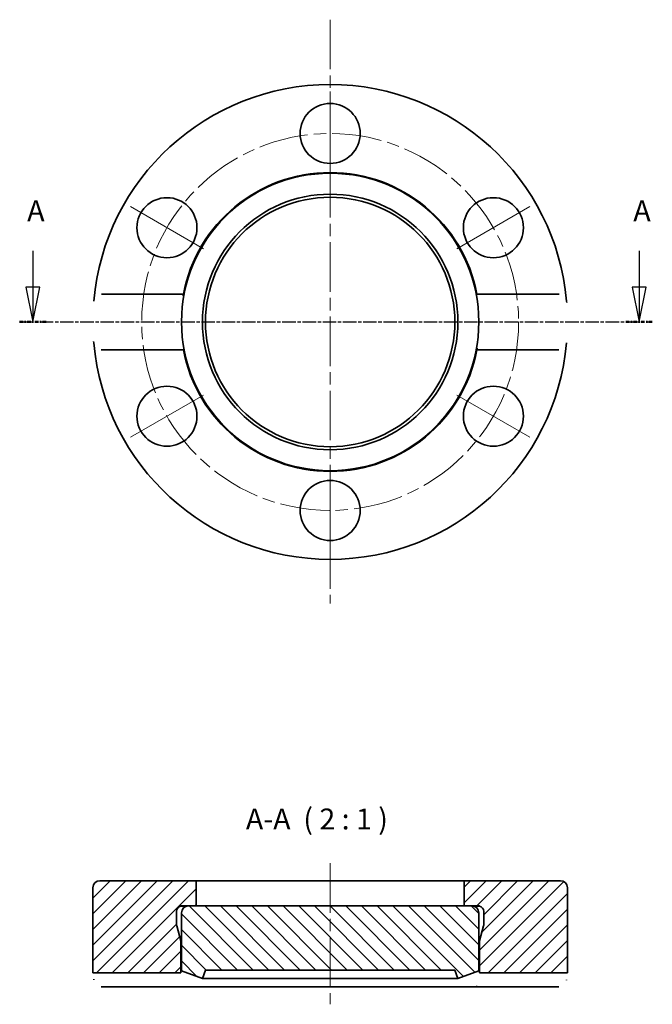
# Model space of a CAD drawing. Units: millimetres. Extents: x 29.8 to 75.1, y 72.3 to 142.8.
import ezdxf

# ---------------------------------------------------------------- set-up
doc = ezdxf.new("R2010")
doc.units = ezdxf.units.MM
doc.header["$LTSCALE"] = 0.5
doc.linetypes.add('CHAIN', pattern=[0.3543, 0.2362, -0.0295, 0.0591, -0.0295])
for name, color, linetype, lineweight in [('Mittellinie (ISO)', 230, 'Continuous', 18), ('Schnittlinie (ISO)', 7, 'CHAIN', 25), ('Schraffur (ISO)', 5, 'Continuous', 18), ('Sichtbar (ISO)', 7, 'Continuous', 35), ('Symbol (ISO)', 7, 'Continuous', 25)]:
    doc.layers.add(name, color=color, linetype=linetype, lineweight=lineweight)
doc.styles.add('Bezeichnungstext (DIN)', font='isocpeur.ttf')

# ---------------------------------------------------------------- blocks, each defined once
blk = doc.blocks.new('2DTransSchnitt0')
at = {"layer": 'Schnittlinie (ISO)', "linetype": 'Continuous'}
for p, q in [((61.41, 252.49), (61.41, 247.31)), ((148.26, 252.49), (148.26, 247.31)), ((60.41, 247.31), (61.41, 242.31)), ((62.41, 247.31), (60.41, 247.31)), ((61.41, 247.31), (61.41, 242.31)), ((61.41, 242.31), (62.41, 247.31)), ((147.26, 247.31), (148.26, 242.31)), ((149.26, 247.31), (147.26, 247.31)), ((148.26, 247.31), (148.26, 242.31)), ((148.26, 242.31), (149.26, 247.31))]:
    blk.add_line(p, q, dxfattribs=at)
at = {"layer": 'Schnittlinie (ISO)', "linetype": 'CHAIN', "ltscale": 16.34157}
blk.add_line((59.51, 242.31), (150.15, 242.31), dxfattribs=at)
at = {"layer": 'Schnittlinie (ISO)', "lineweight": 50, "ltscale": 4.211174}
for p, q in [((59.51, 242.31), (63.3, 242.31)), ((146.36, 242.31), (150.15, 242.31))]:
    blk.add_line(p, q, dxfattribs=at)
at = {"layer": 'Schnittlinie (ISO)', "linetype": 'Continuous', "flags": 128}
for points in [[(60.41, 247.31), (61.41, 242.31)], [(147.26, 247.31), (148.26, 242.31)]]:
    blk.add_lwpolyline(points, dxfattribs=at)
at = {"layer": 'Schnittlinie (ISO)'}
for points in [[(60.41, 247.31), (61.41, 242.31), (62.41, 247.31), (60.41, 247.31)], [(147.26, 247.31), (148.26, 242.31), (149.26, 247.31), (147.26, 247.31)]]:
    blk.add_solid(points, dxfattribs=at)
at = {"layer": 'Schnittlinie (ISO)', "char_height": 3, "attachment_point": 7, "style": 'Bezeichnungstext (DIN)'}
for insert in [(60.59, 255.81), (147.43, 255.81)]:
    blk.add_mtext('A', dxfattribs=dict(at, insert=insert))

msp = doc.modelspace()

# ---------------------------------------------------------------- hatches: boundary and pattern name
at = {"layer": 'Schraffur (ISO)'}
h = msp.add_hatch(dxfattribs=at)
h.set_pattern_fill('ANSI31', color=256, scale=6.35, style=0)
h.set_pattern_definition([(45, (0, 0), (-0.561266, 0.561266), [])])
edge = h.paths.add_edge_path()
edge.add_line((41.298, 79.345), (41.848, 79.345))
edge.add_line((41.848, 79.345), (42.398, 79.345))
edge.add_line((42.398, 79.345), (42.398, 81.145))
edge.add_line((42.398, 81.145), (35.498, 81.145))
edge.add_ellipse((35.498, 80.645), major_axis=(0, 0.5), ratio=1, start_angle=0, end_angle=90)
edge.add_line((34.998, 80.645), (34.998, 74.545))
edge.add_line((34.998, 74.545), (41.298, 74.545))
edge.add_line((41.298, 74.545), (41.298, 76.845))
edge.add_line((41.298, 76.845), (41.012, 77.913))
edge.add_ellipse((41.398, 78.017), major_axis=(-0.386, -0.104), ratio=1, start_angle=345, end_angle=360, ccw=False)
edge.add_line((40.998, 78.017), (40.998, 78.945))
edge.add_ellipse((41.398, 78.945), major_axis=(-0.4, 0), ratio=1, start_angle=284.47751, end_angle=360, ccw=False)
edge.add_line((41.298, 79.332), (41.298, 79.345))
edge = h.paths.add_edge_path()
edge.add_line((61.598, 79.345), (62.148, 79.345))
edge.add_line((62.148, 79.345), (62.698, 79.345))
edge.add_line((62.698, 79.345), (62.698, 79.332))
edge.add_ellipse((62.598, 78.945), major_axis=(0.1, 0.387), ratio=1, start_angle=284.47751, end_angle=360, ccw=False)
edge.add_line((62.998, 78.945), (62.998, 78.017))
edge.add_ellipse((62.598, 78.017), major_axis=(0.4, 0), ratio=1, start_angle=345, end_angle=360, ccw=False)
edge.add_line((62.985, 77.913), (62.698, 76.845))
edge.add_line((62.698, 76.845), (62.698, 74.545))
edge.add_line((62.698, 74.545), (68.998, 74.545))
edge.add_line((68.998, 74.545), (68.998, 80.645))
edge.add_ellipse((68.498, 80.645), major_axis=(0.5, 0), ratio=1, start_angle=0, end_angle=90)
edge.add_line((68.498, 81.145), (61.598, 81.145))
edge.add_line((61.598, 81.145), (61.598, 79.345))
h = msp.add_hatch(dxfattribs=at)
h.set_pattern_fill('ANSI31', color=256, scale=6.35, angle=90, style=0)
h.set_pattern_definition([(135, (0, 0), (-0.561266, -0.561266), [])])
edge = h.paths.add_edge_path()
edge.add_line((43.067, 74.745), (60.93, 74.745))
edge.add_line((60.93, 74.745), (61.148, 74.145))
edge.add_line((61.148, 74.145), (62.648, 74.691))
edge.add_line((62.648, 74.691), (62.648, 78.845))
edge.add_ellipse((62.148, 78.845), major_axis=(0.5, 0), ratio=1, start_angle=0, end_angle=90)
edge.add_line((62.148, 79.345), (61.598, 79.345))
edge.add_line((61.598, 79.345), (42.398, 79.345))
edge.add_line((42.398, 79.345), (41.848, 79.345))
edge.add_ellipse((41.848, 78.845), major_axis=(0, 0.5), ratio=1, start_angle=0, end_angle=90)
edge.add_line((41.348, 78.845), (41.348, 74.691))
edge.add_line((41.348, 74.691), (42.848, 74.145))
edge.add_line((42.848, 74.145), (43.067, 74.745))

# ---------------------------------------------------------------- linework, layer by layer
at = {"layer": 'Mittellinie (ISO)', "linetype": 'CHAIN', "ltscale": 30}
for p, q in [((51.998, 142.803), (51.998, 101.005)), ((51.998, 82.395), (51.998, 72.295))]:
    msp.add_line(p, q, dxfattribs=at)
at = {"layer": 'Mittellinie (ISO)'}
for p, q in [((51.998, 137.67), (51.998, 131.644)), ((37.698, 129.414), (42.916, 126.401)), ((66.299, 129.414), (61.08, 126.401)), ((37.698, 112.901), (42.916, 115.914)), ((66.299, 112.901), (61.08, 115.914)), ((51.998, 104.644), (51.998, 110.67))]:
    msp.add_line(p, q, dxfattribs=at)
at = {"layer": 'Mittellinie (ISO)', "linetype": 'CHAIN', "ltscale": 30}
msp.add_circle((51.998, 121.157), 13.5, dxfattribs=at)
at = {"layer": 'Sichtbar (ISO)'}
for p, q in [((35.62, 123.157), (41.487, 123.157)), ((62.51, 123.157), (68.377, 123.157)), ((41.487, 119.157), (35.62, 119.157)), ((68.377, 119.157), (62.51, 119.157)), ((42.398, 81.145), (35.498, 81.145)), ((42.398, 79.345), (42.398, 81.145)), ((42.398, 81.145), (61.598, 81.145)), ((68.498, 81.145), (61.598, 81.145)), ((61.598, 81.145), (61.598, 79.345)), ((34.998, 80.645), (34.998, 74.545)), ((68.998, 74.545), (68.998, 80.645)), ((41.298, 79.345), (42.398, 79.345)), ((41.298, 79.332), (41.298, 79.345)), ((41.298, 79.332), (41.736, 79.332)), ((62.148, 79.345), (41.848, 79.345)), ((61.598, 79.345), (62.698, 79.345)), ((62.26, 79.332), (62.698, 79.332)), ((62.698, 79.345), (62.698, 79.332)), ((40.998, 78.017), (40.998, 78.945)), ((41.348, 78.845), (41.348, 74.691)), ((62.648, 74.691), (62.648, 78.845)), ((62.998, 78.945), (62.998, 78.017)), ((41.298, 76.845), (41.012, 77.913)), ((62.985, 77.913), (62.698, 76.845)), ((41.298, 74.545), (41.298, 76.845)), ((41.348, 76.845), (41.298, 76.845)), ((62.698, 76.845), (62.648, 76.845)), ((62.698, 76.845), (62.698, 74.545)), ((42.848, 74.145), (43.067, 74.745)), ((43.067, 74.745), (60.93, 74.745)), ((60.93, 74.745), (61.148, 74.145)), ((34.998, 74.545), (41.298, 74.545)), ((41.348, 74.691), (42.848, 74.145)), ((61.148, 74.145), (42.848, 74.145)), ((61.148, 74.145), (62.648, 74.691)), ((62.698, 74.545), (68.998, 74.545)), ((41.487, 73.545), (35.62, 73.545)), ((62.51, 73.545), (41.487, 73.545)), ((68.377, 73.545), (62.51, 73.545))]:
    msp.add_line(p, q, dxfattribs=at)
at = {"layer": 'Sichtbar (ISO)', "flags": 128}
for points in [[(35.065, 122.657), (35.068, 122.69)], [(41.487, 123.157), (41.465, 123.037)], [(68.377, 123.157), (68.413, 123.156)], [(68.932, 122.657), (68.941, 122.548)], [(35.065, 119.657), (35.055, 119.766)], [(62.51, 119.157), (62.532, 119.278)], [(68.932, 119.657), (68.928, 119.624)], [(35.62, 119.157), (35.584, 119.158)], [(35.065, 74.045), (35.06, 74.084)], [(41.298, 74.545), (41.299, 74.543)], [(68.932, 74.045), (68.928, 74.019)], [(68.998, 74.545), (68.998, 74.544)], [(35.62, 73.545), (35.584, 73.546)], [(62.51, 73.545), (62.521, 73.62)]]:
    msp.add_lwpolyline(points, dxfattribs=at)
at = {"layer": 'Sichtbar (ISO)'}
for centre, radius in [((51.998, 134.657), 2.15), ((51.998, 121.157), 10.65), ((40.307, 127.907), 2.15), ((51.998, 121.157), 9.15), ((51.998, 121.157), 8.932), ((63.69, 127.907), 2.15), ((40.307, 114.407), 2.15), ((63.69, 114.407), 2.15), ((51.998, 107.657), 2.15)]:
    msp.add_circle(centre, radius, dxfattribs=at)
for centre, radius, start, end in [((51.998, 121.157), 17, 5.06209, 174.93791), ((51.998, 121.157), 10.7, 10.77285, 169.22715), ((51.998, 121.157), 17, 185.06209, 354.93791), ((51.998, 121.157), 10.7, 190.77285, 349.22715), ((35.498, 80.645), 0.5, 90, 180), ((68.498, 80.645), 0.5, 0, 90), ((41.398, 78.945), 0.4, 104.47751, 180), ((41.848, 78.845), 0.5, 90, 180), ((62.148, 78.845), 0.5, 0, 90), ((62.598, 78.945), 0.4, 0, 75.52249), ((41.398, 78.017), 0.4, 180, 195), ((62.598, 78.017), 0.4, 345, 0)]:
    msp.add_arc(centre, radius, start, end, dxfattribs=at)

# ---------------------------------------------------------------- block references
at = {"layer": 'Schnittlinie (ISO)', "xscale": 0.5, "yscale": 0.5, "zscale": 0.5}
msp.add_blockref('2DTransSchnitt0', (0, 0), dxfattribs=at)

# ---------------------------------------------------------------- texts
at = {"layer": 'Symbol (ISO)', "insert": (45.963, 84.345), "char_height": 1.5, "attachment_point": 7, "style": 'Bezeichnungstext (DIN)'}
msp.add_mtext('A-A  ( 2 : 1 )', dxfattribs=at)

doc.saveas('drawing.dxf')
